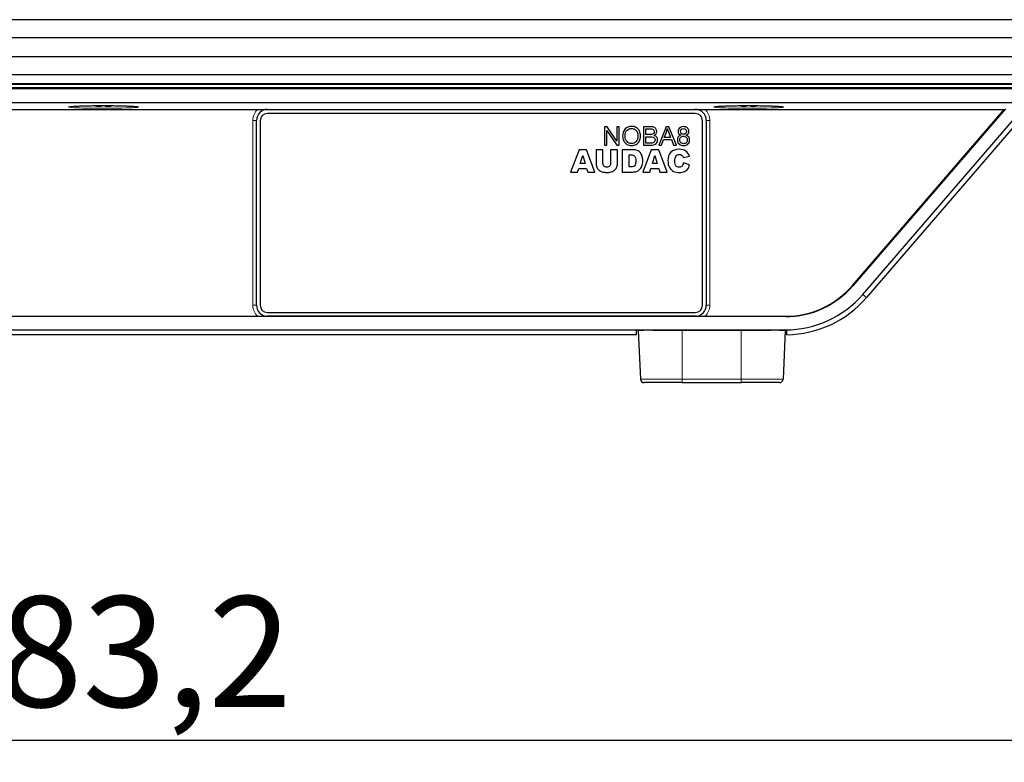
# Model space of a CAD drawing. Units: millimetres. Extents: x 0 to 1382, y -26 to 683.
# Drawn here: x 1038 to 1172, y 482 to 582 of the extents above; entities that cross this region are included whole.
import ezdxf

# ---------------------------------------------------------------- set-up
doc = ezdxf.new("R2010")
doc.units = ezdxf.units.MM
doc.header["$LTSCALE"] = 7.142857
for name, color, linetype, lineweight in [('Dimensions', 7, 'Continuous', 15), ('Dimensions @ 6', 7, 'Continuous', 15), ('Visible (ISO)', 7, 'Continuous', 25), ('Visible Narrow (ISO)', 7, 'Continuous', 15)]:
    doc.layers.add(name, color=color, linetype=linetype, lineweight=lineweight)
doc.styles.get("Standard").update_dxf_attribs({"font": 'arial.ttf'})
doc.dimstyles.get("Standard").update_dxf_attribs({"dimtxt": 2.5, "dimasz": 2.5, "dimexe": 0.5, "dimexo": 0.5, "dimgap": 0.5, "dimtad": 1, "dimtxsty": 'Standard', "dimcen": 0.09, "dimadec": 0, "dimazin": 2, "dimtfac": 1, "dimtofl": 0, "dimtmove": 0, "dimatfit": 3, "dimfxl": 0, "dimtolj": 1, "dimtzin": 0, "dimarcsym": 0})

# ---------------------------------------------------------------- blocks, each defined once
blk = doc.blocks.new('*D19')
at = {"layer": 'Defpoints', "color": 0, "transparency": 16777216}
for p in [(858, 654.34), (1241.24, 654.34), (1241.24, 484.75)]:
    blk.add_point(p, dxfattribs=at)
at = {"layer": 'Dimensions', "color": 0, "linetype": 'ByBlock', "lineweight": -2, "transparency": 16777216}
for p, q in [((858, 651.34), (858, 481.75)), ((1241.24, 651.34), (1241.24, 481.75)), ((873, 484.75), (1226.24, 484.75))]:
    blk.add_line(p, q, dxfattribs=at)
at = {"layer": 'Dimensions', "color": 0, "transparency": 16777216}
for points in [[(873, 487.25), (873, 482.25), (858, 484.75)], [(1226.24, 487.25), (1226.24, 482.25), (1241.24, 484.75)]]:
    blk.add_solid(points, dxfattribs=at)
at = {"layer": 'Dimensions', "color": 0, "transparency": 16777216, "insert": (1049.62, 496.76), "char_height": 15, "attachment_point": 5}
blk.add_mtext('\\A1;383,2', dxfattribs=at)

msp = doc.modelspace()

# ---------------------------------------------------------------- linework, layer by layer
at = {"layer": 'Visible (ISO)'}
for p, q in [((1195.569, 582.435), (903.669, 582.435)), ((1192.833, 579.987), (906.405, 579.987)), ((906.423, 580.039), (1192.815, 580.039)), ((910.24, 577.487), (1188.998, 577.487)), ((1188.792, 577.435), (910.446, 577.435)), ((1182.941, 574.987), (916.297, 574.987)), ((916.305, 575.039), (1182.933, 575.039)), ((924.619, 573.807), (1174.619, 573.807)), ((924.619, 573.737), (1174.619, 573.737)), ((1174.619, 573.237), (924.619, 573.237)), ((1174.619, 573.097), (924.619, 573.097)), ((1174.619, 573.737), (1145.119, 573.737)), ((924.619, 571.237), (1174.619, 571.237)), ((927.442, 570.292), (1070.546, 570.292)), ((1049.333, 570.712), (1049.342, 570.81)), ((1049.905, 570.712), (1049.896, 570.81)), ((1070.546, 570.292), (1131.192, 570.292)), ((1131.192, 570.292), (1171.796, 570.292)), ((1136.833, 570.712), (1136.842, 570.81)), ((1137.405, 570.712), (1137.396, 570.81)), ((1151.209, 546.404), (1171.796, 570.292)), ((1171.947, 570.387), (1151.249, 546.37)), ((1152.6, 545.205), (1174.303, 570.387)), ((1129.869, 569.747), (1071.869, 569.747)), ((1174.619, 569.738), (1153.103, 544.772)), ((1070.369, 543.738), (1070.369, 568.792)), ((1070.869, 568.747), (1070.869, 543.747)), ((1117.926, 567.952), (1117.583, 567.952)), ((1117.583, 567.952), (1117.583, 565.427)), ((1119.252, 565.969), (1117.926, 567.952)), ((1119.252, 567.952), (1119.252, 565.969)), ((1119.573, 567.952), (1119.252, 567.952)), ((1119.573, 565.427), (1119.573, 567.952)), ((1123.812, 567.952), (1122.865, 567.952)), ((1122.865, 567.952), (1122.865, 565.427)), ((1123.199, 566.891), (1123.199, 567.654)), ((1123.199, 567.654), (1123.704, 567.654)), ((1125.924, 567.952), (1124.954, 565.427)), ((1126.284, 567.952), (1125.924, 567.952)), ((1127.317, 565.427), (1126.284, 567.952)), ((1130.869, 543.747), (1130.869, 568.747)), ((1131.369, 568.792), (1131.369, 543.738)), ((1117.904, 567.411), (1119.23, 565.427)), ((1117.904, 565.427), (1117.904, 567.411)), ((1123.745, 566.891), (1123.199, 566.891)), ((1123.199, 565.725), (1123.199, 566.593)), ((1123.199, 566.593), (1123.783, 566.593)), ((1125.683, 566.464), (1125.96, 567.204)), ((1126.539, 566.464), (1125.683, 566.464)), ((1126.275, 567.163), (1126.539, 566.464)), ((1117.583, 565.427), (1117.904, 565.427)), ((1119.23, 565.427), (1119.573, 565.427)), ((1122.865, 565.427), (1123.828, 565.427)), ((1123.828, 565.725), (1123.199, 565.725)), ((1124.954, 565.427), (1125.309, 565.427)), ((1125.309, 565.427), (1125.586, 566.192)), ((1125.586, 566.192), (1126.642, 566.192)), ((1126.642, 566.192), (1126.937, 565.427)), ((1126.937, 565.427), (1127.317, 565.427)), ((1114.114, 564.832), (1112.975, 561.802)), ((1115.136, 564.832), (1114.114, 564.832)), ((1114.283, 562.957), (1114.613, 564.046)), ((1114.613, 564.046), (1114.948, 562.957)), ((1116.275, 561.802), (1115.136, 564.832)), ((1116.43, 564.832), (1116.43, 563.026)), ((1117.364, 564.832), (1116.43, 564.832)), ((1117.364, 562.984), (1117.364, 564.832)), ((1118.399, 564.832), (1118.399, 562.984)), ((1119.334, 564.832), (1118.399, 564.832)), ((1119.334, 563.026), (1119.334, 564.832)), ((1119.966, 564.832), (1119.966, 561.802)), ((1121.357, 564.832), (1119.966, 564.832)), ((1120.903, 564.146), (1121.136, 564.146)), ((1120.903, 562.49), (1120.903, 564.146)), ((1123.9, 564.832), (1122.761, 561.802)), ((1124.921, 564.832), (1123.9, 564.832)), ((1124.068, 562.957), (1124.399, 564.046)), ((1124.399, 564.046), (1124.734, 562.957)), ((1126.06, 561.802), (1124.921, 564.832)), ((1128.263, 563.757), (1129.09, 563.941)), ((1113.931, 561.802), (1114.079, 562.302)), ((1114.079, 562.302), (1115.142, 562.302)), ((1114.948, 562.957), (1114.283, 562.957)), ((1115.142, 562.302), (1115.294, 561.802)), ((1121.132, 562.49), (1120.903, 562.49)), ((1123.717, 561.802), (1123.865, 562.302)), ((1123.865, 562.302), (1124.928, 562.302)), ((1124.734, 562.957), (1124.068, 562.957)), ((1124.928, 562.302), (1125.08, 561.802)), ((1129.119, 562.794), (1128.299, 563.042)), ((1112.975, 561.802), (1113.931, 561.802)), ((1115.294, 561.802), (1116.275, 561.802)), ((1119.966, 561.802), (1121.357, 561.802)), ((1122.761, 561.802), (1123.717, 561.802)), ((1125.08, 561.802), (1126.06, 561.802)), ((957.119, 542.238), (1070.546, 542.238)), ((1142.119, 542.186), (957.119, 542.186)), ((1130.031, 542.247), (1071.707, 542.247)), ((1071.869, 542.747), (1129.869, 542.747)), ((1131.192, 542.238), (1142.119, 542.238)), ((957.119, 540.401), (1142.119, 540.401)), ((1121.919, 539.738), (977.319, 539.738)), ((1121.919, 539.738), (1121.919, 540.297)), ((1122.159, 540.314), (1122.447, 533.716)), ((1124.119, 540.335), (1140.119, 540.335)), ((1142.079, 540.314), (1141.791, 533.716)), ((1128.119, 533.238), (1122.947, 533.238)), ((1128.119, 533.238), (1136.119, 533.238)), ((1141.291, 533.238), (1136.119, 533.238))]:
    msp.add_line(p, q, dxfattribs=at)
for centre, radius, start, end in [((1071.869, 568.792), 1.5, 90, 180), ((1129.869, 568.792), 1.5, 0, 90), ((1071.869, 568.747), 1, 90, 180), ((1129.869, 568.747), 1, 0, 90), ((1142.119, 554.238), 12, 270, 319.24464), ((1142.119, 554.238), 12.052, 270, 319.24464), ((1142.119, 554.238), 13.837, 270, 319.24464), ((1071.869, 543.738), 1.5, 180, 263.8163), ((1071.869, 543.747), 1, 180, 270), ((1129.869, 543.747), 1, 270, 0), ((1129.869, 543.738), 1.5, 276.1837, 0), ((1142.119, 554.238), 14.5, 270.79031, 319.24464), ((1122.947, 533.738), 0.5, 182.5, 270), ((1141.291, 533.738), 0.5, 270, 357.5)]:
    msp.add_arc(centre, radius, start, end, dxfattribs=at)
for centre, major_axis, ratio, start_param, end_param in [((1049.525, 576.599), (-2.244, 5.547), 0.9726176, 2.5312595, 2.599455), ((1048.069, 575.223), (3.566, -3.91), 0.6703527, 5.4983474, 5.5800154), ((1051.514, 575.223), (-3.164, -4.242), 0.5482949, 0.1520605, 0.2337285), ((1048.746, 570.434), (-0.2, -0.401), 0.2952895, 2.4182932, 2.4869334), ((1050.045, 576.599), (-0.534, -5.96), 0.2154506, 6.0615653, 6.1351994), ((1049.193, 576.599), (0.534, -5.96), 0.2154506, 0.1479859, 0.22162), ((1051.169, 575.223), (3.566, 3.91), 0.6703527, 3.8447626, 3.9264305), ((1050.492, 570.434), (-0.2, 0.401), 0.2952895, 0.6546592, 0.7232995), ((1047.724, 575.223), (3.164, -4.242), 0.5482949, 6.0494568, 6.1311248), ((1049.713, 576.599), (-2.244, -5.547), 0.9726176, 0.5421376, 0.6103329), ((1137.025, 576.599), (-2.244, 5.547), 0.9726176, 2.5312595, 2.599455), ((1135.569, 575.223), (3.566, -3.91), 0.6703527, 5.4983474, 5.5800154), ((1139.014, 575.223), (-3.164, -4.242), 0.5482949, 0.1520605, 0.2337285), ((1136.246, 570.434), (-0.2, -0.401), 0.2952895, 2.4182932, 2.4869334), ((1137.545, 576.599), (-0.534, -5.96), 0.2154506, 6.0615653, 6.1351994), ((1136.693, 576.599), (0.534, -5.96), 0.2154506, 0.1479859, 0.22162), ((1138.669, 575.223), (3.566, 3.91), 0.6703527, 3.8447626, 3.9264305), ((1137.992, 570.434), (-0.2, 0.401), 0.2952895, 0.6546592, 0.7232995), ((1135.224, 575.223), (3.164, -4.242), 0.5482949, 6.0494568, 6.1311248), ((1137.213, 576.599), (-2.244, -5.547), 0.9726176, 0.5421376, 0.6103329), ((1124.119, 540.297), (2.2, 0), 0.0174551, 1.5707963, 3.1415927), ((1140.119, 540.297), (2.2, 0), 0.0174551, 0.4296997, 1.5707963)]:
    msp.add_ellipse(centre, major_axis=major_axis, ratio=ratio, start_param=start_param, end_param=end_param, dxfattribs=at)
for points, knots in [([(1045.047, 570.662), (1045.047, 570.662), (1045.053, 570.663), (1045.094, 570.671), (1045.165, 570.681), (1045.335, 570.698), (1045.428, 570.706), (1045.65, 570.721), (1045.782, 570.729), (1046.08, 570.744), (1046.247, 570.752), (1046.609, 570.765), (1046.804, 570.772), (1047.219, 570.783), (1047.437, 570.788), (1047.892, 570.797), (1048.128, 570.801), (1048.611, 570.806), (1048.859, 570.808), (1049.357, 570.81), (1049.609, 570.811), (1050.11, 570.81), (1050.359, 570.808), (1050.85, 570.804), (1051.091, 570.801), (1051.558, 570.793), (1051.784, 570.789), (1052.215, 570.778), (1052.421, 570.772), (1052.805, 570.759), (1052.984, 570.752), (1053.31, 570.737), (1053.458, 570.729), (1053.715, 570.713), (1053.826, 570.704), (1054.005, 570.688), (1054.076, 570.68), (1054.164, 570.668), (1054.19, 570.662), (1054.191, 570.662), (1054.191, 570.662), (1054.191, 570.662)], [1.985086, 1.985086, 1.985086, 1.985086, 2.0064691, 2.0064691, 2.0772326, 2.0772326, 2.1343406, 2.1343406, 2.1961247, 2.1961247, 2.2596969, 2.2596969, 2.3240029, 2.3240029, 2.388627, 2.388627, 2.4534061, 2.4534061, 2.5182513, 2.5182513, 2.5831252, 2.5831252, 2.6480052, 2.6480052, 2.7128622, 2.7128622, 2.7776734, 2.7776734, 2.8423657, 2.8423657, 2.9068134, 2.9068134, 2.9707134, 2.9707134, 3.0332696, 3.0332696, 3.0920718, 3.0920718, 3.1391573, 3.1391573, 3.1397393, 3.1397393, 3.1397393, 3.1397393]), ([(1048.975, 570.695), (1048.973, 570.693), (1048.966, 570.691), (1048.943, 570.69), (1048.923, 570.69), (1048.877, 570.693), (1048.849, 570.695), (1048.785, 570.702), (1048.751, 570.707), (1048.701, 570.715), (1048.682, 570.718), (1048.663, 570.721)], [0.021491351, 0.021491351, 0.021491351, 0.021491351, 0.029324138, 0.029324138, 0.038959284, 0.038959284, 0.048698298, 0.048698298, 0.058437312, 0.058437312, 0.063981334, 0.063981334, 0.063981334, 0.063981334]), ([(1049.328, 570.721), (1049.334, 570.715), (1049.335, 570.71), (1049.322, 570.701), (1049.309, 570.697), (1049.274, 570.692), (1049.25, 570.691), (1049.194, 570.69), (1049.162, 570.691), (1049.119, 570.693), (1049.106, 570.694), (1049.094, 570.695)], [0, 0, 0, 0, 0.009820228, 0.009820228, 0.019640456, 0.019640456, 0.029275694, 0.029275694, 0.038910932, 0.038910932, 0.042550002, 0.042550002, 0.042550002, 0.042550002]), ([(1050.144, 570.695), (1050.118, 570.693), (1050.09, 570.691), (1050.033, 570.69), (1050.005, 570.69), (1049.959, 570.693), (1049.939, 570.695), (1049.912, 570.702), (1049.905, 570.707), (1049.905, 570.715), (1049.906, 570.718), (1049.91, 570.721)], [0.021491351, 0.021491351, 0.021491351, 0.021491351, 0.029324138, 0.029324138, 0.038959284, 0.038959284, 0.048661728, 0.048661728, 0.058364172, 0.058364172, 0.063978605, 0.063978605, 0.063978605, 0.063978605]), ([(1050.575, 570.721), (1050.544, 570.715), (1050.509, 570.71), (1050.441, 570.701), (1050.408, 570.697), (1050.354, 570.692), (1050.329, 570.691), (1050.289, 570.69), (1050.276, 570.691), (1050.266, 570.693), (1050.264, 570.694), (1050.263, 570.695)], [0, 0, 0, 0, 0.009788754, 0.009788754, 0.019577509, 0.019577509, 0.029244213, 0.029244213, 0.038910917, 0.038910917, 0.042549987, 0.042549987, 0.042549987, 0.042549987]), ([(1132.547, 570.662), (1132.547, 570.662), (1132.553, 570.663), (1132.594, 570.671), (1132.665, 570.681), (1132.835, 570.698), (1132.928, 570.706), (1133.15, 570.721), (1133.282, 570.729), (1133.58, 570.744), (1133.747, 570.752), (1134.109, 570.765), (1134.304, 570.772), (1134.719, 570.783), (1134.937, 570.788), (1135.392, 570.797), (1135.628, 570.801), (1136.111, 570.806), (1136.359, 570.808), (1136.857, 570.81), (1137.109, 570.811), (1137.61, 570.81), (1137.859, 570.808), (1138.35, 570.804), (1138.591, 570.801), (1139.058, 570.793), (1139.284, 570.789), (1139.715, 570.778), (1139.921, 570.772), (1140.305, 570.759), (1140.484, 570.752), (1140.81, 570.737), (1140.958, 570.729), (1141.215, 570.713), (1141.326, 570.704), (1141.505, 570.688), (1141.576, 570.68), (1141.664, 570.668), (1141.69, 570.662), (1141.691, 570.662), (1141.691, 570.662), (1141.691, 570.662)], [1.985086, 1.985086, 1.985086, 1.985086, 2.0064691, 2.0064691, 2.0772326, 2.0772326, 2.1343406, 2.1343406, 2.1961247, 2.1961247, 2.2596969, 2.2596969, 2.3240029, 2.3240029, 2.388627, 2.388627, 2.4534061, 2.4534061, 2.5182513, 2.5182513, 2.5831252, 2.5831252, 2.6480052, 2.6480052, 2.7128622, 2.7128622, 2.7776734, 2.7776734, 2.8423657, 2.8423657, 2.9068134, 2.9068134, 2.9707134, 2.9707134, 3.0332696, 3.0332696, 3.0920718, 3.0920718, 3.1391573, 3.1391573, 3.1397393, 3.1397393, 3.1397393, 3.1397393]), ([(1136.475, 570.695), (1136.473, 570.693), (1136.466, 570.691), (1136.443, 570.69), (1136.423, 570.69), (1136.377, 570.693), (1136.349, 570.695), (1136.285, 570.702), (1136.251, 570.707), (1136.201, 570.715), (1136.182, 570.718), (1136.163, 570.721)], [0.021491351, 0.021491351, 0.021491351, 0.021491351, 0.029324138, 0.029324138, 0.038959284, 0.038959284, 0.048698298, 0.048698298, 0.058437312, 0.058437312, 0.063981334, 0.063981334, 0.063981334, 0.063981334]), ([(1136.828, 570.721), (1136.834, 570.715), (1136.835, 570.71), (1136.822, 570.701), (1136.809, 570.697), (1136.774, 570.692), (1136.75, 570.691), (1136.694, 570.69), (1136.662, 570.691), (1136.619, 570.693), (1136.606, 570.694), (1136.594, 570.695)], [0, 0, 0, 0, 0.009820228, 0.009820228, 0.019640456, 0.019640456, 0.029275694, 0.029275694, 0.038910932, 0.038910932, 0.042550002, 0.042550002, 0.042550002, 0.042550002]), ([(1137.644, 570.695), (1137.618, 570.693), (1137.59, 570.691), (1137.533, 570.69), (1137.505, 570.69), (1137.459, 570.693), (1137.439, 570.695), (1137.412, 570.702), (1137.405, 570.707), (1137.405, 570.715), (1137.406, 570.718), (1137.41, 570.721)], [0.021491351, 0.021491351, 0.021491351, 0.021491351, 0.029324138, 0.029324138, 0.038959284, 0.038959284, 0.048661728, 0.048661728, 0.058364172, 0.058364172, 0.063978605, 0.063978605, 0.063978605, 0.063978605]), ([(1138.075, 570.721), (1138.044, 570.715), (1138.009, 570.71), (1137.941, 570.701), (1137.908, 570.697), (1137.854, 570.692), (1137.829, 570.691), (1137.789, 570.69), (1137.776, 570.691), (1137.766, 570.693), (1137.764, 570.694), (1137.763, 570.695)], [0, 0, 0, 0, 0.009788754, 0.009788754, 0.019577509, 0.019577509, 0.029244213, 0.029244213, 0.038910917, 0.038910917, 0.042549987, 0.042549987, 0.042549987, 0.042549987]), ([(1121.854, 565.54), (1122.043, 565.643), (1122.189, 565.796), (1122.293, 565.999), (1122.396, 566.201), (1122.448, 566.43), (1122.448, 566.686), (1122.448, 566.938), (1122.399, 567.164), (1122.301, 567.364), (1122.202, 567.563), (1122.06, 567.718), (1121.872, 567.83), (1121.685, 567.941), (1121.475, 567.997), (1121.242, 567.997), (1120.886, 567.997), (1120.596, 567.878), (1120.37, 567.641), (1120.145, 567.404), (1120.033, 567.076), (1120.033, 566.657)], [-7, -7, -7, -7, -6, -6, -6, -5, -5, -5, -4, -4, -4, -3, -3, -3, -2, -2, -2, -1, -1, -1, 0, 0, 0, 0]), ([(1120.377, 566.651), (1120.377, 567.031), (1120.463, 567.303), (1120.633, 567.465), (1120.804, 567.628), (1121.007, 567.709), (1121.244, 567.709), (1121.41, 567.709), (1121.56, 567.667), (1121.694, 567.582), (1121.828, 567.498), (1121.93, 567.379), (1121.999, 567.226)], [5, 5, 5, 5, 6, 6, 6, 7, 7, 7, 8, 8, 8, 9, 9, 9, 9]), ([(1123.704, 567.654), (1123.885, 567.654), (1124.013, 567.642), (1124.088, 567.619), (1124.162, 567.595), (1124.22, 567.551), (1124.26, 567.488), (1124.3, 567.424), (1124.32, 567.35), (1124.32, 567.266), (1124.32, 567.178), (1124.299, 567.104), (1124.256, 567.046)], [-7, -7, -7, -7, -6, -6, -6, -5, -5, -5, -4, -4, -4, -3, -3, -3, -3]), ([(1124.296, 566.77), (1124.414, 566.829), (1124.503, 566.906), (1124.561, 567.001), (1124.62, 567.097), (1124.649, 567.198), (1124.649, 567.306), (1124.649, 567.422), (1124.616, 567.533), (1124.55, 567.639)], [-7, -7, -7, -7, -6, -6, -6, -5, -5, -5, -4, -4, -4, -4]), ([(1128.924, 566.997), (1128.985, 567.083), (1129.016, 567.185), (1129.016, 567.303), (1129.016, 567.486), (1128.949, 567.642), (1128.814, 567.77), (1128.68, 567.898), (1128.503, 567.962), (1128.282, 567.962), (1128.063, 567.962), (1127.887, 567.9), (1127.755, 567.775), (1127.623, 567.649), (1127.557, 567.495), (1127.557, 567.311), (1127.557, 567.19), (1127.588, 567.085), (1127.65, 566.998), (1127.712, 566.911), (1127.807, 566.843), (1127.936, 566.796)], [-7, -7, -7, -7, -6, -6, -6, -5, -5, -5, -4, -4, -4, -3, -3, -3, -2, -2, -2, -1, -1, -1, 0, 0, 0, 0]), ([(1127.874, 567.322), (1127.874, 567.427), (1127.913, 567.518), (1127.991, 567.594), (1128.069, 567.669), (1128.167, 567.707), (1128.286, 567.707), (1128.403, 567.707), (1128.5, 567.669), (1128.579, 567.591)], [-8, -8, -8, -8, -7, -7, -7, -6, -6, -6, -5, -5, -5, -5]), ([(1128.579, 567.591), (1128.658, 567.514), (1128.697, 567.418), (1128.697, 567.304), (1128.697, 567.195), (1128.659, 567.103), (1128.583, 567.028)], [-5, -5, -5, -5, -4, -4, -4, -3, -3, -3, -3]), ([(1120.033, 566.657), (1120.033, 566.435), (1120.081, 566.225), (1120.177, 566.026), (1120.274, 565.827), (1120.416, 565.671), (1120.603, 565.556), (1120.79, 565.441), (1121.003, 565.384), (1121.24, 565.384), (1121.46, 565.384), (1121.664, 565.436), (1121.854, 565.54)], [-11, -11, -11, -11, -10, -10, -10, -9, -9, -9, -8, -8, -8, -7, -7, -7, -7]), ([(1121.999, 567.226), (1122.068, 567.073), (1122.103, 566.893), (1122.103, 566.688), (1122.103, 566.363), (1122.022, 566.112), (1121.86, 565.935), (1121.697, 565.758), (1121.49, 565.67), (1121.239, 565.67), (1120.992, 565.67), (1120.786, 565.757), (1120.623, 565.932)], [1, 1, 1, 1, 2, 2, 2, 3, 3, 3, 4, 4, 4, 5, 5, 5, 5]), ([(1124.353, 566.404), (1124.401, 566.335), (1124.425, 566.253), (1124.425, 566.159), (1124.425, 566.079), (1124.409, 566.008), (1124.375, 565.946)], [-6, -6, -6, -6, -5, -5, -5, -4, -4, -4, -4]), ([(1124.697, 565.829), (1124.746, 565.93), (1124.772, 566.041), (1124.772, 566.159), (1124.772, 566.306), (1124.731, 566.433), (1124.649, 566.541)], [-10, -10, -10, -10, -9, -9, -9, -8, -8, -8, -8]), ([(1127.58, 566.57), (1127.497, 566.459), (1127.455, 566.321), (1127.455, 566.157), (1127.455, 565.937), (1127.532, 565.753), (1127.684, 565.605)], [-15, -15, -15, -15, -14, -14, -14, -13, -13, -13, -13]), ([(1127.684, 565.605), (1127.837, 565.457), (1128.038, 565.384), (1128.287, 565.384), (1128.536, 565.384), (1128.738, 565.457), (1128.89, 565.604), (1129.043, 565.751), (1129.119, 565.932), (1129.119, 566.148), (1129.119, 566.305), (1129.079, 566.439), (1128.998, 566.552)], [-13, -13, -13, -13, -12, -12, -12, -11, -11, -11, -10, -10, -10, -9, -9, -9, -9]), ([(1128.583, 567.028), (1128.506, 566.953), (1128.409, 566.915), (1128.289, 566.915), (1128.166, 566.915), (1128.066, 566.953), (1127.989, 567.029), (1127.912, 567.104), (1127.874, 567.202), (1127.874, 567.322)], [-3, -3, -3, -3, -2, -2, -2, -1, -1, -1, 0, 0, 0, 0]), ([(1127.918, 566.517), (1128.014, 566.614), (1128.135, 566.662), (1128.28, 566.662), (1128.43, 566.662), (1128.554, 566.613), (1128.653, 566.515)], [-8, -8, -8, -8, -7, -7, -7, -6, -6, -6, -6]), ([(1128.653, 566.515), (1128.753, 566.418), (1128.802, 566.294), (1128.802, 566.145), (1128.802, 565.998), (1128.754, 565.877), (1128.658, 565.782), (1128.561, 565.686), (1128.439, 565.639), (1128.291, 565.639), (1128.195, 565.639), (1128.106, 565.661), (1128.024, 565.706)], [-6, -6, -6, -6, -5, -5, -5, -4, -4, -4, -3, -3, -3, -2, -2, -2, -2]), ([(1124.375, 565.946), (1124.342, 565.885), (1124.3, 565.838), (1124.248, 565.806), (1124.196, 565.774), (1124.132, 565.751), (1124.055, 565.737)], [-4, -4, -4, -4, -3, -3, -3, -2, -2, -2, -2]), ([(1124.235, 565.469), (1124.346, 565.497), (1124.438, 565.539), (1124.511, 565.594), (1124.585, 565.649), (1124.646, 565.727), (1124.697, 565.829)], [-12, -12, -12, -12, -11, -11, -11, -10, -10, -10, -10]), ([(1129.09, 563.941), (1128.984, 564.261), (1128.822, 564.498), (1128.603, 564.652), (1128.385, 564.806), (1128.085, 564.884), (1127.703, 564.884), (1127.215, 564.884), (1126.838, 564.749), (1126.572, 564.48)], [-11, -11, -11, -11, -10, -10, -10, -9, -9, -9, -8, -8, -8, -8]), ([(1121.136, 564.146), (1121.379, 564.146), (1121.552, 564.086), (1121.657, 563.968), (1121.762, 563.849), (1121.814, 563.63), (1121.814, 563.309), (1121.814, 563.066), (1121.791, 562.891), (1121.744, 562.782), (1121.697, 562.674), (1121.632, 562.599), (1121.55, 562.555), (1121.467, 562.512), (1121.328, 562.49), (1121.132, 562.49)], [-7, -7, -7, -7, -6, -6, -6, -5, -5, -5, -4, -4, -4, -3, -3, -3, -2, -2, -2, -2]), ([(1122.441, 564.4), (1122.33, 564.539), (1122.191, 564.646), (1122.022, 564.72), (1121.853, 564.795), (1121.632, 564.832), (1121.357, 564.832)], [-3, -3, -3, -3, -2, -2, -2, -1, -1, -1, -1]), ([(1121.916, 561.884), (1122.066, 561.924), (1122.206, 562.005), (1122.337, 562.125), (1122.468, 562.246), (1122.57, 562.395), (1122.644, 562.574), (1122.718, 562.752), (1122.755, 563.003), (1122.755, 563.327), (1122.755, 563.534), (1122.73, 563.73), (1122.68, 563.914), (1122.631, 564.099), (1122.551, 564.261), (1122.441, 564.4)], [-8, -8, -8, -8, -7, -7, -7, -6, -6, -6, -5, -5, -5, -4, -4, -4, -3, -3, -3, -3]), ([(1126.572, 564.48), (1126.305, 564.21), (1126.172, 563.825), (1126.172, 563.324), (1126.172, 562.948), (1126.247, 562.64), (1126.399, 562.399)], [-8, -8, -8, -8, -7, -7, -7, -6, -6, -6, -6]), ([(1127.263, 562.64), (1127.161, 562.764), (1127.11, 562.994), (1127.11, 563.33), (1127.11, 563.601), (1127.153, 563.8), (1127.238, 563.927)], [-18, -18, -18, -18, -17, -17, -17, -16, -16, -16, -16]), ([(1127.238, 563.927), (1127.351, 564.097), (1127.514, 564.183), (1127.726, 564.183), (1127.82, 564.183), (1127.904, 564.164), (1127.98, 564.125), (1128.056, 564.086), (1128.12, 564.031), (1128.173, 563.96)], [-16, -16, -16, -16, -15, -15, -15, -14, -14, -14, -13, -13, -13, -13]), ([(1116.516, 562.514), (1116.552, 562.395), (1116.619, 562.278), (1116.716, 562.165), (1116.813, 562.052), (1116.92, 561.965), (1117.037, 561.904), (1117.154, 561.843), (1117.3, 561.802), (1117.474, 561.781), (1117.649, 561.76), (1117.81, 561.75), (1117.957, 561.75), (1118.212, 561.75), (1118.43, 561.784), (1118.612, 561.851)], [5, 5, 5, 5, 6, 6, 6, 7, 7, 7, 8, 8, 8, 9, 9, 9, 10, 10, 10, 10]), ([(1118.262, 562.594), (1118.17, 562.503), (1118.044, 562.457), (1117.883, 562.457), (1117.72, 562.457), (1117.593, 562.503), (1117.501, 562.596)], [15, 15, 15, 15, 16, 16, 16, 17, 17, 17, 17]), ([(1118.612, 561.851), (1118.743, 561.899), (1118.868, 561.983), (1118.988, 562.102), (1119.107, 562.221), (1119.194, 562.36), (1119.25, 562.52)], [3, 3, 3, 3, 4, 4, 4, 5, 5, 5, 5]), ([(1126.94, 561.894), (1127.148, 561.798), (1127.417, 561.75), (1127.747, 561.75), (1128.018, 561.75), (1128.242, 561.789), (1128.417, 561.868), (1128.593, 561.946), (1128.74, 562.063), (1128.859, 562.217), (1128.977, 562.371), (1129.064, 562.564), (1129.119, 562.794)], [-5, -5, -5, -5, -4, -4, -4, -3, -3, -3, -2, -2, -2, -1, -1, -1, -1]), ([(1128.299, 563.042), (1128.257, 562.85), (1128.191, 562.704), (1128.099, 562.604), (1128.007, 562.503), (1127.872, 562.453), (1127.693, 562.453), (1127.508, 562.453), (1127.365, 562.515), (1127.263, 562.64)], [-21, -21, -21, -21, -20, -20, -20, -19, -19, -19, -18, -18, -18, -18]), ([(1070.546, 542.238), (1070.802, 542.238), (1071.093, 542.24), (1071.425, 542.243), (1071.547, 542.244), (1071.659, 542.245), (1071.684, 542.246), (1071.702, 542.246), (1071.705, 542.246), (1071.708, 542.246), (1071.708, 542.247), (1071.707, 542.247)], [0.08854713, 0.08854713, 0.08854713, 0.08854713, 0.16522618, 0.16522618, 0.19971522, 0.19971522, 0.20790071, 0.20790071, 0.21016953, 0.21016953, 0.21208636, 0.21208636, 0.21208636, 0.21208636]), ([(1130.031, 542.247), (1130.03, 542.247), (1130.03, 542.246), (1130.033, 542.246), (1130.036, 542.246), (1130.054, 542.246), (1130.079, 542.245), (1130.191, 542.244), (1130.313, 542.243), (1130.645, 542.24), (1130.936, 542.238), (1131.192, 542.238)], [0.21145933, 0.21145933, 0.21145933, 0.21145933, 0.21337616, 0.21337616, 0.21564498, 0.21564498, 0.22383047, 0.22383047, 0.25831951, 0.25831951, 0.33499856, 0.33499856, 0.33499856, 0.33499856]), ([(1142.119, 540.313), (1142.13, 540.312), (1142.141, 540.312), (1142.264, 540.307), (1142.319, 540.303), (1142.319, 540.298), (1142.319, 540.298), (1142.319, 540.298)], [0.575711582, 0.575711582, 0.575711582, 0.575711582, 0.583464775, 0.583464775, 0.666199879, 0.666199879, 0.666254975, 0.666254975, 0.666254975, 0.666254975])]:
    msp.add_open_spline(points, degree=3, knots=knots, dxfattribs=at)
for points in [[(1124.276, 567.875), (1124.16, 567.926), (1124.005, 567.952), (1123.812, 567.952)], [(1124.55, 567.639), (1124.484, 567.746), (1124.393, 567.824), (1124.276, 567.875)], [(1125.96, 567.204), (1126.019, 567.364), (1126.064, 567.525), (1126.096, 567.687)], [(1126.096, 567.687), (1126.135, 567.55), (1126.195, 567.375), (1126.275, 567.163)], [(1120.623, 565.932), (1120.459, 566.107), (1120.377, 566.347), (1120.377, 566.651)], [(1124.064, 566.92), (1123.999, 566.901), (1123.893, 566.891), (1123.745, 566.891)], [(1123.783, 566.593), (1123.944, 566.593), (1124.067, 566.579), (1124.152, 566.55)], [(1124.256, 567.046), (1124.212, 566.987), (1124.149, 566.945), (1124.064, 566.92)], [(1124.152, 566.55), (1124.238, 566.523), (1124.305, 566.474), (1124.353, 566.404)], [(1124.649, 566.541), (1124.566, 566.649), (1124.449, 566.726), (1124.296, 566.77)], [(1127.936, 566.796), (1127.782, 566.756), (1127.663, 566.68), (1127.58, 566.57)], [(1127.774, 566.155), (1127.774, 566.3), (1127.822, 566.421), (1127.918, 566.517)], [(1128.644, 566.796), (1128.769, 566.843), (1128.862, 566.91), (1128.924, 566.997)], [(1128.998, 566.552), (1128.917, 566.664), (1128.799, 566.745), (1128.644, 566.796)], [(1124.055, 565.737), (1124.011, 565.729), (1123.935, 565.725), (1123.828, 565.725)], [(1123.828, 565.427), (1123.988, 565.427), (1124.124, 565.441), (1124.235, 565.469)], [(1127.837, 565.899), (1127.795, 565.981), (1127.774, 566.067), (1127.774, 566.155)], [(1128.024, 565.706), (1127.941, 565.752), (1127.879, 565.816), (1127.837, 565.899)], [(1128.173, 563.96), (1128.204, 563.917), (1128.235, 563.849), (1128.263, 563.757)], [(1116.43, 563.026), (1116.43, 562.878), (1116.459, 562.707), (1116.516, 562.514)], [(1117.501, 562.596), (1117.41, 562.689), (1117.364, 562.818), (1117.364, 562.984)], [(1118.399, 562.984), (1118.399, 562.816), (1118.354, 562.686), (1118.262, 562.594)], [(1119.25, 562.52), (1119.306, 562.678), (1119.334, 562.848), (1119.334, 563.026)], [(1126.399, 562.399), (1126.551, 562.158), (1126.731, 561.989), (1126.94, 561.894)], [(1121.357, 561.802), (1121.524, 561.802), (1121.71, 561.829), (1121.916, 561.884)]]:
    msp.add_open_spline(points, degree=3, dxfattribs=at)
msp.add_rational_spline([(1142.319, 539.739), (1142.319, 540.024), (1142.319, 540.298)], [6.04673525212, 6.16618599108, 6.28557072446], degree=2, dxfattribs=at)
at = {"layer": 'Visible Narrow (ISO)'}
for p, q in [((1049.328, 570.721), (1049.335, 570.81)), ((1049.619, 570.81), (1049.619, 570.811)), ((1049.91, 570.721), (1049.903, 570.81)), ((1136.828, 570.721), (1136.835, 570.81)), ((1137.119, 570.81), (1137.119, 570.811)), ((1137.41, 570.721), (1137.403, 570.81)), ((1069.869, 568.792), (1070.369, 568.792)), ((1069.869, 568.792), (1069.869, 543.738)), ((1131.869, 568.792), (1131.369, 568.792)), ((1131.869, 543.738), (1131.869, 568.792)), ((1151.249, 546.37), (1151.209, 546.404)), ((1153.103, 544.772), (1152.6, 545.205)), ((1069.869, 543.738), (1070.369, 543.738)), ((1131.869, 543.738), (1131.369, 543.738)), ((1142.119, 542.186), (1142.119, 542.238)), ((1128.119, 540.335), (1128.119, 533.716)), ((1136.119, 540.335), (1136.119, 533.716)), ((1142.119, 540.313), (1142.119, 540.401)), ((1122.447, 533.716), (1128.119, 533.716)), ((1128.119, 533.238), (1128.119, 533.716)), ((1136.119, 533.716), (1128.119, 533.716)), ((1136.119, 533.716), (1141.791, 533.716)), ((1136.119, 533.238), (1136.119, 533.716))]:
    msp.add_line(p, q, dxfattribs=at)
for centre, start, end in [((1071.869, 568.792), 131.40962, 180), ((1129.869, 568.792), 0, 48.59038), ((1071.869, 543.738), 180, 228.59038), ((1129.869, 543.738), 311.40962, 0)]:
    msp.add_arc(centre, 2, start, end, dxfattribs=at)
for points in [[(1049.619, 570.811), (1049.293, 570.811), (1048.967, 570.81), (1047.549, 570.797), (1046.54, 570.77), (1045.157, 570.697), (1044.803, 570.651), (1044.953, 570.565), (1045.422, 570.526), (1046.932, 570.47), (1047.963, 570.452), (1050.094, 570.443), (1051.185, 570.451), (1052.904, 570.488), (1053.563, 570.514), (1054.308, 570.575), (1054.44, 570.609), (1054.226, 570.675), (1053.897, 570.707), (1052.994, 570.755), (1052.496, 570.772), (1051.5, 570.796), (1051.029, 570.803), (1050.239, 570.81), (1049.929, 570.811), (1049.619, 570.811)], [(1137.119, 570.811), (1136.793, 570.811), (1136.467, 570.81), (1135.049, 570.797), (1134.04, 570.77), (1132.657, 570.697), (1132.303, 570.651), (1132.453, 570.565), (1132.922, 570.526), (1134.432, 570.47), (1135.463, 570.452), (1137.594, 570.443), (1138.685, 570.451), (1140.404, 570.488), (1141.063, 570.514), (1141.808, 570.575), (1141.94, 570.609), (1141.726, 570.675), (1141.397, 570.707), (1140.494, 570.755), (1139.996, 570.772), (1139, 570.796), (1138.529, 570.803), (1137.739, 570.81), (1137.429, 570.811), (1137.119, 570.811)]]:
    msp.add_open_spline(points, degree=3, knots=[-2.5624128, -2.5624128, -2.5624128, -2.5624128, -2.4784126, -2.4784126, -2.1895289, -2.1895289, -1.8944352, -1.8944352, -1.6112969, -1.6112969, -1.3306201, -1.3306201, -1.0583246, -1.0583246, -0.8124902, -0.8124902, -0.5892987, -0.5892987, -0.3734992, -0.3734992, -0.2074995, -0.2074995, -0.0798075, -0.0798075, 0, 0, 0, 0], dxfattribs=at)

# ---------------------------------------------------------------- dimensions: what is measured, and where the dimension line sits
at = {"layer": 'Dimensions @ 6'}
dim = msp.add_linear_dim(base=(1241.237, 484.748), p1=(858.001, 654.34), p2=(1241.237, 654.34), dimstyle='Standard', override={"dimscale": 6, "dimdec": 1, "dimtix": 0, "dimtofl": 0, "dimtmove": 0, "dimatfit": 3, "dimarcsym": 1}, dxfattribs=at)
dim.commit()
dim.dimension.update_dxf_attribs({"geometry": '*D19', "text_midpoint": (1049.619, 496.762)})

doc.saveas('drawing.dxf')
